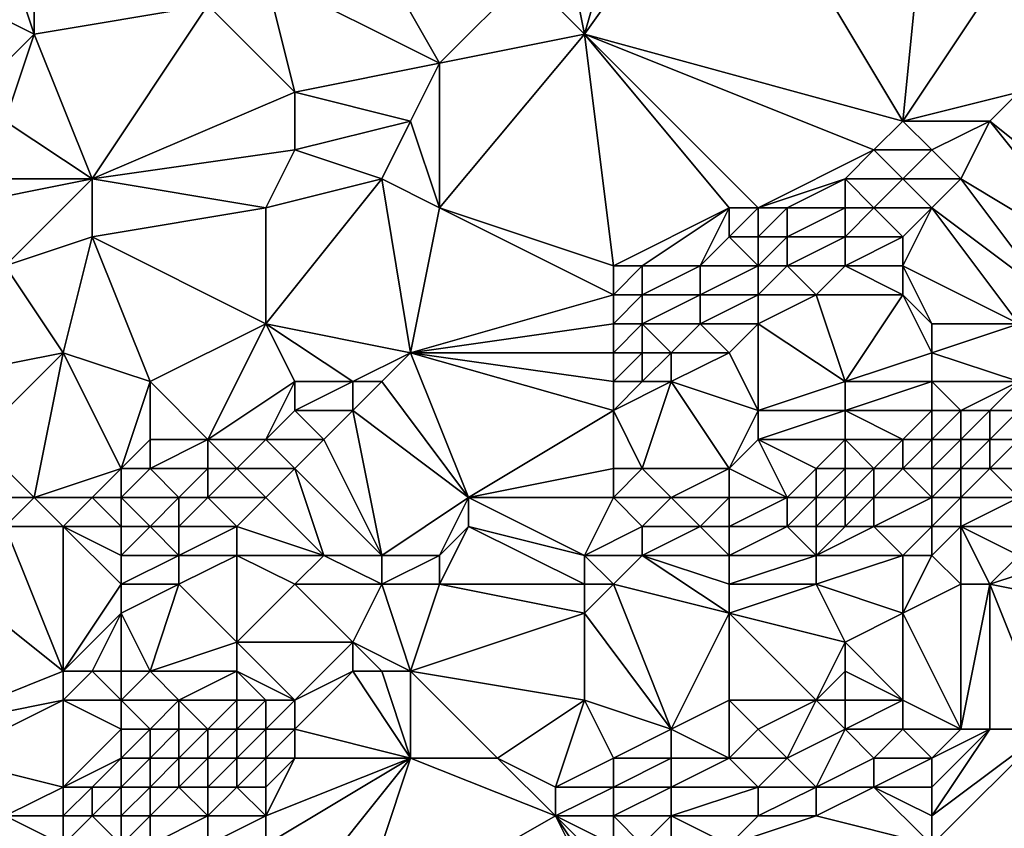
# Model space of a CAD drawing. Units: metres. Extents: x 71250 to 71875, y 343500 to 344000.
# Drawn here: x 71474 to 71508, y 343948 to 343976 of the extents above; entities that cross this region are included whole.
import ezdxf

# ---------------------------------------------------------------- set-up
doc = ezdxf.new("R2010")
doc.units = ezdxf.units.M
doc.layers.add('Terrain', color=15, linetype='Continuous')

msp = doc.modelspace()

# ---------------------------------------------------------------- linework, layer by layer
at = {"layer": 'Terrain'}
for points in [[(71496, 343982, 262.76), (71493, 343980, 262.85), (71494, 343975, 262.78), (71496, 343982, 262.76)], [(71505, 343972, 262.93), (71499, 343982, 262.91), (71494, 343975, 262.78), (71505, 343972, 262.93)], [(71499, 343982, 262.91), (71496, 343982, 262.76), (71494, 343975, 262.78), (71499, 343982, 262.91)], [(71505, 343972, 262.93), (71506, 343982, 262.76), (71499, 343982, 262.91), (71505, 343972, 262.93)], [(71505, 343972, 262.93), (71509, 343978, 262.8), (71506, 343982, 262.76), (71505, 343972, 262.93)], [(71489, 343974, 262.76), (71485, 343981, 262.96), (71483, 343977, 262.92), (71489, 343974, 262.76)], [(71489, 343974, 262.76), (71492, 343977, 262.86), (71485, 343981, 262.96), (71489, 343974, 262.76)], [(71475, 343975, 262.98), (71475, 343980, 262.83), (71474, 343978, 262.91), (71475, 343975, 262.98)], [(71475, 343975, 262.98), (71481, 343976, 262.86), (71475, 343980, 262.83), (71475, 343975, 262.98)], [(71494, 343975, 262.78), (71493, 343980, 262.85), (71492, 343977, 262.86), (71494, 343975, 262.78)], [(71475, 343975, 262.98), (71474, 343978, 262.91), (71473, 343976, 263.02), (71475, 343975, 262.98)], [(71505, 343972, 262.93), (71509, 343973, 263.02), (71509, 343978, 262.8), (71505, 343972, 262.93)], [(71484, 343973, 262.94), (71483, 343977, 262.92), (71481, 343976, 262.86), (71484, 343973, 262.94)], [(71484, 343973, 262.94), (71489, 343974, 262.76), (71483, 343977, 262.92), (71484, 343973, 262.94)], [(71489, 343974, 262.76), (71494, 343975, 262.78), (71492, 343977, 262.86), (71489, 343974, 262.76)], [(71473, 343973, 262.96), (71475, 343975, 262.98), (71473, 343976, 263.02), (71473, 343973, 262.96)], [(71477, 343970, 263.15), (71481, 343976, 262.86), (71475, 343975, 262.98), (71477, 343970, 263.15)], [(71477, 343970, 263.15), (71484, 343973, 262.94), (71481, 343976, 262.86), (71477, 343970, 263.15)], [(71474, 343972, 263.05), (71475, 343975, 262.98), (71473, 343973, 262.96), (71474, 343972, 263.05)], [(71477, 343970, 263.15), (71475, 343975, 262.98), (71474, 343972, 263.05), (71477, 343970, 263.15)], [(71489, 343969, 262.78), (71494, 343975, 262.78), (71489, 343974, 262.76), (71489, 343969, 262.78)], [(71495, 343967, 262.93), (71494, 343975, 262.78), (71489, 343969, 262.78), (71495, 343967, 262.93)], [(71495, 343967, 262.93), (71499, 343969, 262.93), (71494, 343975, 262.78), (71495, 343967, 262.93)], [(71500, 343969, 263), (71504, 343971, 262.96), (71494, 343975, 262.78), (71500, 343969, 263)], [(71500, 343969, 263), (71494, 343975, 262.78), (71499, 343969, 262.93), (71500, 343969, 263)], [(71504, 343971, 262.96), (71505, 343972, 262.93), (71494, 343975, 262.78), (71504, 343971, 262.96)], [(71488, 343972, 262.75), (71489, 343974, 262.76), (71484, 343973, 262.94), (71488, 343972, 262.75)], [(71489, 343969, 262.78), (71489, 343974, 262.76), (71488, 343972, 262.75), (71489, 343969, 262.78)], [(71477, 343970, 263.15), (71484, 343971, 262.97), (71484, 343973, 262.94), (71477, 343970, 263.15)], [(71484, 343971, 262.97), (71488, 343972, 262.75), (71484, 343973, 262.94), (71484, 343971, 262.97)], [(71508, 343972, 263.14), (71509, 343973, 263.02), (71505, 343972, 262.93), (71508, 343972, 263.14)], [(71513, 343968, 265.13), (71509, 343973, 263.02), (71508, 343972, 263.14), (71513, 343968, 265.13)], [(71477, 343970, 263.15), (71474, 343972, 263.05), (71472, 343970, 263.06), (71477, 343970, 263.15)], [(71487, 343970, 262.78), (71488, 343972, 262.75), (71484, 343971, 262.97), (71487, 343970, 262.78)], [(71489, 343969, 262.78), (71488, 343972, 262.75), (71487, 343970, 262.78), (71489, 343969, 262.78)], [(71506, 343971, 263.18), (71505, 343972, 262.93), (71504, 343971, 262.96), (71506, 343971, 263.18)], [(71506, 343971, 263.18), (71508, 343972, 263.14), (71505, 343972, 262.93), (71506, 343971, 263.18)], [(71507, 343970, 263.63), (71508, 343972, 263.14), (71506, 343971, 263.18), (71507, 343970, 263.63)], [(71512, 343967, 265.13), (71508, 343972, 263.14), (71507, 343970, 263.63), (71512, 343967, 265.13)], [(71512, 343967, 265.13), (71513, 343968, 265.13), (71508, 343972, 263.14), (71512, 343967, 265.13)], [(71483, 343969, 263.01), (71484, 343971, 262.97), (71477, 343970, 263.15), (71483, 343969, 263.01)], [(71483, 343969, 263.01), (71487, 343970, 262.78), (71484, 343971, 262.97), (71483, 343969, 263.01)], [(71500, 343969, 263), (71503, 343970, 263.1), (71504, 343971, 262.96), (71500, 343969, 263)], [(71505, 343970, 263.36), (71504, 343971, 262.96), (71503, 343970, 263.1), (71505, 343970, 263.36)], [(71505, 343970, 263.36), (71506, 343971, 263.18), (71504, 343971, 262.96), (71505, 343970, 263.36)], [(71507, 343970, 263.63), (71506, 343971, 263.18), (71505, 343970, 263.36), (71507, 343970, 263.63)], [(71474, 343967, 263.1), (71477, 343970, 263.15), (71472, 343969, 263.17), (71474, 343967, 263.1)], [(71472, 343969, 263.17), (71477, 343970, 263.15), (71472, 343970, 263.06), (71472, 343969, 263.17)], [(71474, 343967, 263.1), (71477, 343968, 263.01), (71477, 343970, 263.15), (71474, 343967, 263.1)], [(71477, 343968, 263.01), (71483, 343969, 263.01), (71477, 343970, 263.15), (71477, 343968, 263.01)], [(71488, 343964, 262.92), (71487, 343970, 262.78), (71483, 343965, 263.03), (71488, 343964, 262.92)], [(71483, 343965, 263.03), (71487, 343970, 262.78), (71483, 343969, 263.01), (71483, 343965, 263.03)], [(71488, 343964, 262.92), (71489, 343969, 262.78), (71487, 343970, 262.78), (71488, 343964, 262.92)], [(71501, 343969, 263.12), (71503, 343970, 263.1), (71500, 343969, 263), (71501, 343969, 263.12)], [(71503, 343969, 263.38), (71503, 343970, 263.1), (71501, 343969, 263.12), (71503, 343969, 263.38)], [(71504, 343969, 263.53), (71505, 343970, 263.36), (71503, 343970, 263.1), (71504, 343969, 263.53)], [(71504, 343969, 263.53), (71503, 343970, 263.1), (71503, 343969, 263.38), (71504, 343969, 263.53)], [(71506, 343969, 263.84), (71505, 343970, 263.36), (71504, 343969, 263.53), (71506, 343969, 263.84)], [(71506, 343969, 263.84), (71507, 343970, 263.63), (71505, 343970, 263.36), (71506, 343969, 263.84)], [(71510, 343966, 265.1), (71507, 343970, 263.63), (71506, 343969, 263.84), (71510, 343966, 265.1)], [(71510, 343966, 265.1), (71512, 343967, 265.13), (71507, 343970, 263.63), (71510, 343966, 265.1)], [(71483, 343965, 263.03), (71483, 343969, 263.01), (71477, 343968, 263.01), (71483, 343965, 263.03)], [(71495, 343966, 263.19), (71489, 343969, 262.78), (71488, 343964, 262.92), (71495, 343966, 263.19)], [(71495, 343966, 263.19), (71495, 343967, 262.93), (71489, 343969, 262.78), (71495, 343966, 263.19)], [(71496, 343967, 263.03), (71499, 343969, 262.93), (71495, 343967, 262.93), (71496, 343967, 263.03)], [(71498, 343967, 263.29), (71499, 343969, 262.93), (71496, 343967, 263.03), (71498, 343967, 263.29)], [(71498, 343967, 263.29), (71499, 343968, 263.12), (71499, 343969, 262.93), (71498, 343967, 263.29)], [(71500, 343968, 263.26), (71500, 343969, 263), (71499, 343968, 263.12), (71500, 343968, 263.26)], [(71499, 343968, 263.12), (71500, 343969, 263), (71499, 343969, 262.93), (71499, 343968, 263.12)], [(71501, 343968, 263.45), (71501, 343969, 263.12), (71500, 343968, 263.26), (71501, 343968, 263.45)], [(71500, 343968, 263.26), (71501, 343969, 263.12), (71500, 343969, 263), (71500, 343968, 263.26)], [(71503, 343968, 263.74), (71503, 343969, 263.38), (71501, 343968, 263.45), (71503, 343968, 263.74)], [(71501, 343968, 263.45), (71503, 343969, 263.38), (71501, 343969, 263.12), (71501, 343968, 263.45)], [(71505, 343968, 264.05), (71504, 343969, 263.53), (71503, 343968, 263.74), (71505, 343968, 264.05)], [(71503, 343968, 263.74), (71504, 343969, 263.53), (71503, 343969, 263.38), (71503, 343968, 263.74)], [(71505, 343968, 264.05), (71506, 343969, 263.84), (71504, 343969, 263.53), (71505, 343968, 264.05)], [(71509, 343965, 265.14), (71506, 343969, 263.84), (71505, 343967, 264.39), (71509, 343965, 265.14)], [(71505, 343967, 264.39), (71506, 343969, 263.84), (71505, 343968, 264.05), (71505, 343967, 264.39)], [(71509, 343965, 265.14), (71510, 343966, 265.1), (71506, 343969, 263.84), (71509, 343965, 265.14)], [(71476, 343964, 262.91), (71477, 343968, 263.01), (71474, 343967, 263.1), (71476, 343964, 262.91)], [(71479, 343963, 263.01), (71477, 343968, 263.01), (71476, 343964, 262.91), (71479, 343963, 263.01)], [(71479, 343963, 263.01), (71483, 343965, 263.03), (71477, 343968, 263.01), (71479, 343963, 263.01)], [(71500, 343967, 263.61), (71499, 343968, 263.12), (71498, 343967, 263.29), (71500, 343967, 263.61)], [(71500, 343967, 263.61), (71500, 343968, 263.26), (71499, 343968, 263.12), (71500, 343967, 263.61)], [(71501, 343967, 263.78), (71501, 343968, 263.45), (71500, 343967, 263.61), (71501, 343967, 263.78)], [(71500, 343967, 263.61), (71501, 343968, 263.45), (71500, 343968, 263.26), (71500, 343967, 263.61)], [(71503, 343967, 264.11), (71503, 343968, 263.74), (71501, 343967, 263.78), (71503, 343967, 264.11)], [(71501, 343967, 263.78), (71503, 343968, 263.74), (71501, 343968, 263.45), (71501, 343967, 263.78)], [(71505, 343967, 264.39), (71505, 343968, 264.05), (71503, 343967, 264.11), (71505, 343967, 264.39)], [(71503, 343967, 264.11), (71505, 343968, 264.05), (71503, 343968, 263.74), (71503, 343967, 264.11)], [(71471, 343963, 262.97), (71476, 343964, 262.91), (71474, 343967, 263.1), (71471, 343963, 262.97)], [(71496, 343966, 263.36), (71496, 343967, 263.03), (71495, 343966, 263.19), (71496, 343966, 263.36)], [(71495, 343966, 263.19), (71496, 343967, 263.03), (71495, 343967, 262.93), (71495, 343966, 263.19)], [(71498, 343966, 263.69), (71498, 343967, 263.29), (71496, 343966, 263.36), (71498, 343966, 263.69)], [(71496, 343966, 263.36), (71498, 343967, 263.29), (71496, 343967, 263.03), (71496, 343966, 263.36)], [(71500, 343966, 263.98), (71500, 343967, 263.61), (71498, 343966, 263.69), (71500, 343966, 263.98)], [(71498, 343966, 263.69), (71500, 343967, 263.61), (71498, 343967, 263.29), (71498, 343966, 263.69)], [(71502, 343966, 264.32), (71501, 343967, 263.78), (71500, 343966, 263.98), (71502, 343966, 264.32)], [(71500, 343966, 263.98), (71501, 343967, 263.78), (71500, 343967, 263.61), (71500, 343966, 263.98)], [(71502, 343966, 264.32), (71503, 343967, 264.11), (71501, 343967, 263.78), (71502, 343966, 264.32)], [(71505, 343966, 264.75), (71503, 343967, 264.11), (71502, 343966, 264.32), (71505, 343966, 264.75)], [(71505, 343966, 264.75), (71505, 343967, 264.39), (71503, 343967, 264.11), (71505, 343966, 264.75)], [(71509, 343965, 265.14), (71505, 343967, 264.39), (71506, 343965, 265.08), (71509, 343965, 265.14)], [(71506, 343965, 265.08), (71505, 343967, 264.39), (71505, 343966, 264.75), (71506, 343965, 265.08)], [(71495, 343965, 263.57), (71495, 343966, 263.19), (71488, 343964, 262.92), (71495, 343965, 263.57)], [(71496, 343965, 263.73), (71496, 343966, 263.36), (71495, 343965, 263.57), (71496, 343965, 263.73)], [(71495, 343965, 263.57), (71496, 343966, 263.36), (71495, 343966, 263.19), (71495, 343965, 263.57)], [(71498, 343965, 264.04), (71498, 343966, 263.69), (71496, 343965, 263.73), (71498, 343965, 264.04)], [(71496, 343965, 263.73), (71498, 343966, 263.69), (71496, 343966, 263.36), (71496, 343965, 263.73)], [(71500, 343965, 264.36), (71500, 343966, 263.98), (71498, 343965, 264.04), (71500, 343965, 264.36)], [(71498, 343965, 264.04), (71500, 343966, 263.98), (71498, 343966, 263.69), (71498, 343965, 264.04)], [(71503, 343963, 265.09), (71502, 343966, 264.32), (71500, 343965, 264.36), (71503, 343963, 265.09)], [(71500, 343965, 264.36), (71502, 343966, 264.32), (71500, 343966, 263.98), (71500, 343965, 264.36)], [(71503, 343963, 265.09), (71505, 343966, 264.75), (71502, 343966, 264.32), (71503, 343963, 265.09)], [(71503, 343963, 265.09), (71506, 343964, 265.08), (71505, 343966, 264.75), (71503, 343963, 265.09)], [(71506, 343964, 265.08), (71506, 343965, 265.08), (71505, 343966, 264.75), (71506, 343964, 265.08)], [(71481, 343961, 262.97), (71483, 343965, 263.03), (71479, 343963, 263.01), (71481, 343961, 262.97)], [(71481, 343961, 262.97), (71484, 343963, 262.86), (71483, 343965, 263.03), (71481, 343961, 262.97)], [(71486, 343963, 262.95), (71483, 343965, 263.03), (71484, 343963, 262.86), (71486, 343963, 262.95)], [(71486, 343963, 262.95), (71488, 343964, 262.92), (71483, 343965, 263.03), (71486, 343963, 262.95)], [(71495, 343964, 263.94), (71495, 343965, 263.57), (71488, 343964, 262.92), (71495, 343964, 263.94)], [(71496, 343964, 264.08), (71496, 343965, 263.73), (71495, 343964, 263.94), (71496, 343964, 264.08)], [(71495, 343964, 263.94), (71496, 343965, 263.73), (71495, 343965, 263.57), (71495, 343964, 263.94)], [(71497, 343964, 264.21), (71498, 343965, 264.04), (71496, 343965, 263.73), (71497, 343964, 264.21)], [(71497, 343964, 264.21), (71496, 343965, 263.73), (71496, 343964, 264.08), (71497, 343964, 264.21)], [(71499, 343964, 264.52), (71498, 343965, 264.04), (71497, 343964, 264.21), (71499, 343964, 264.52)], [(71499, 343964, 264.52), (71500, 343965, 264.36), (71498, 343965, 264.04), (71499, 343964, 264.52)], [(71500, 343962, 265.13), (71500, 343965, 264.36), (71499, 343964, 264.52), (71500, 343962, 265.13)], [(71500, 343962, 265.13), (71503, 343963, 265.09), (71500, 343965, 264.36), (71500, 343962, 265.13)], [(71509, 343963, 265.06), (71509, 343965, 265.14), (71506, 343964, 265.08), (71509, 343963, 265.06)], [(71506, 343964, 265.08), (71509, 343965, 265.14), (71506, 343965, 265.08), (71506, 343964, 265.08)], [(71471, 343963, 262.97), (71473, 343961, 263.06), (71476, 343964, 262.91), (71471, 343963, 262.97)], [(71475, 343959, 262.87), (71476, 343964, 262.91), (71473, 343961, 263.06), (71475, 343959, 262.87)], [(71475, 343959, 262.87), (71478, 343960, 262.83), (71476, 343964, 262.91), (71475, 343959, 262.87)], [(71478, 343960, 262.83), (71479, 343963, 263.01), (71476, 343964, 262.91), (71478, 343960, 262.83)], [(71487, 343963, 263.06), (71488, 343964, 262.92), (71486, 343963, 262.95), (71487, 343963, 263.06)], [(71490, 343959, 264.89), (71488, 343964, 262.92), (71487, 343963, 263.06), (71490, 343959, 264.89)], [(71495, 343962, 264.67), (71495, 343963, 264.31), (71488, 343964, 262.92), (71495, 343962, 264.67)], [(71495, 343962, 264.67), (71488, 343964, 262.92), (71490, 343959, 264.89), (71495, 343962, 264.67)], [(71495, 343963, 264.31), (71495, 343964, 263.94), (71488, 343964, 262.92), (71495, 343963, 264.31)], [(71496, 343963, 264.45), (71496, 343964, 264.08), (71495, 343963, 264.31), (71496, 343963, 264.45)], [(71495, 343963, 264.31), (71496, 343964, 264.08), (71495, 343964, 263.94), (71495, 343963, 264.31)], [(71497, 343963, 264.59), (71497, 343964, 264.21), (71496, 343963, 264.45), (71497, 343963, 264.59)], [(71496, 343963, 264.45), (71497, 343964, 264.21), (71496, 343964, 264.08), (71496, 343963, 264.45)], [(71500, 343962, 265.13), (71499, 343964, 264.52), (71497, 343963, 264.59), (71500, 343962, 265.13)], [(71497, 343963, 264.59), (71499, 343964, 264.52), (71497, 343964, 264.21), (71497, 343963, 264.59)], [(71506, 343963, 265.1), (71506, 343964, 265.08), (71503, 343963, 265.09), (71506, 343963, 265.1)], [(71509, 343963, 265.06), (71506, 343964, 265.08), (71506, 343963, 265.1), (71509, 343963, 265.06)], [(71478, 343960, 262.83), (71479, 343961, 262.81), (71479, 343963, 263.01), (71478, 343960, 262.83)], [(71481, 343961, 262.97), (71479, 343963, 263.01), (71479, 343961, 262.81), (71481, 343961, 262.97)], [(71483, 343961, 263.22), (71484, 343963, 262.86), (71481, 343961, 262.97), (71483, 343961, 263.22)], [(71483, 343961, 263.22), (71484, 343962, 263.01), (71484, 343963, 262.86), (71483, 343961, 263.22)], [(71486, 343962, 263.26), (71486, 343963, 262.95), (71484, 343962, 263.01), (71486, 343962, 263.26)], [(71484, 343962, 263.01), (71486, 343963, 262.95), (71484, 343963, 262.86), (71484, 343962, 263.01)], [(71490, 343959, 264.89), (71487, 343963, 263.06), (71486, 343962, 263.26), (71490, 343959, 264.89)], [(71486, 343962, 263.26), (71487, 343963, 263.06), (71486, 343963, 262.95), (71486, 343962, 263.26)], [(71496, 343960, 265.13), (71497, 343963, 264.59), (71495, 343962, 264.67), (71496, 343960, 265.13)], [(71495, 343962, 264.67), (71497, 343963, 264.59), (71496, 343963, 264.45), (71495, 343962, 264.67)], [(71495, 343962, 264.67), (71496, 343963, 264.45), (71495, 343963, 264.31), (71495, 343962, 264.67)], [(71499, 343960, 265.14), (71497, 343963, 264.59), (71496, 343960, 265.13), (71499, 343960, 265.14)], [(71499, 343960, 265.14), (71500, 343962, 265.13), (71497, 343963, 264.59), (71499, 343960, 265.14)], [(71503, 343962, 265.09), (71503, 343963, 265.09), (71500, 343962, 265.13), (71503, 343962, 265.09)], [(71506, 343962, 265.12), (71506, 343963, 265.1), (71503, 343962, 265.09), (71506, 343962, 265.12)], [(71503, 343962, 265.09), (71506, 343963, 265.1), (71503, 343963, 265.09), (71503, 343962, 265.09)], [(71507, 343962, 265.02), (71509, 343963, 265.06), (71506, 343963, 265.1), (71507, 343962, 265.02)], [(71507, 343962, 265.02), (71506, 343963, 265.1), (71506, 343962, 265.12), (71507, 343962, 265.02)], [(71508, 343962, 264.88), (71509, 343963, 265.06), (71507, 343962, 265.02), (71508, 343962, 264.88)], [(71509, 343962, 264.71), (71509, 343963, 265.06), (71508, 343962, 264.88), (71509, 343962, 264.71)], [(71485, 343961, 263.48), (71484, 343962, 263.01), (71483, 343961, 263.22), (71485, 343961, 263.48)], [(71485, 343961, 263.48), (71486, 343962, 263.26), (71484, 343962, 263.01), (71485, 343961, 263.48)], [(71487, 343957, 265.09), (71486, 343962, 263.26), (71485, 343961, 263.48), (71487, 343957, 265.09)], [(71487, 343957, 265.09), (71490, 343959, 264.89), (71486, 343962, 263.26), (71487, 343957, 265.09)], [(71495, 343960, 265.12), (71495, 343962, 264.67), (71490, 343959, 264.89), (71495, 343960, 265.12)], [(71496, 343960, 265.13), (71495, 343962, 264.67), (71495, 343960, 265.12), (71496, 343960, 265.13)], [(71499, 343960, 265.14), (71500, 343961, 265.13), (71500, 343962, 265.13), (71499, 343960, 265.14)], [(71503, 343961, 265.09), (71503, 343962, 265.09), (71500, 343961, 265.13), (71503, 343961, 265.09)], [(71500, 343961, 265.13), (71503, 343962, 265.09), (71500, 343962, 265.13), (71500, 343961, 265.13)], [(71505, 343961, 265.01), (71506, 343962, 265.12), (71503, 343962, 265.09), (71505, 343961, 265.01)], [(71505, 343961, 265.01), (71503, 343962, 265.09), (71503, 343961, 265.09), (71505, 343961, 265.01)], [(71506, 343961, 264.89), (71506, 343962, 265.12), (71505, 343961, 265.01), (71506, 343961, 264.89)], [(71507, 343961, 264.68), (71507, 343962, 265.02), (71506, 343961, 264.89), (71507, 343961, 264.68)], [(71506, 343961, 264.89), (71507, 343962, 265.02), (71506, 343962, 265.12), (71506, 343961, 264.89)], [(71508, 343961, 264.49), (71508, 343962, 264.88), (71507, 343961, 264.68), (71508, 343961, 264.49)], [(71507, 343961, 264.68), (71508, 343962, 264.88), (71507, 343962, 265.02), (71507, 343961, 264.68)], [(71509, 343961, 264.32), (71509, 343962, 264.71), (71508, 343961, 264.49), (71509, 343961, 264.32)], [(71508, 343961, 264.49), (71509, 343962, 264.71), (71508, 343962, 264.88), (71508, 343961, 264.49)], [(71475, 343959, 262.87), (71473, 343961, 263.06), (71473, 343959, 262.85), (71475, 343959, 262.87)], [(71479, 343960, 262.97), (71479, 343961, 262.81), (71478, 343960, 262.83), (71479, 343960, 262.97)], [(71481, 343960, 263.2), (71481, 343961, 262.97), (71479, 343960, 262.97), (71481, 343960, 263.2)], [(71479, 343960, 262.97), (71481, 343961, 262.97), (71479, 343961, 262.81), (71479, 343960, 262.97)], [(71482, 343960, 263.37), (71483, 343961, 263.22), (71481, 343961, 262.97), (71482, 343960, 263.37)], [(71482, 343960, 263.37), (71481, 343961, 262.97), (71481, 343960, 263.2), (71482, 343960, 263.37)], [(71484, 343960, 263.68), (71483, 343961, 263.22), (71482, 343960, 263.37), (71484, 343960, 263.68)], [(71484, 343960, 263.68), (71485, 343961, 263.48), (71483, 343961, 263.22), (71484, 343960, 263.68)], [(71487, 343957, 265.09), (71485, 343961, 263.48), (71484, 343960, 263.68), (71487, 343957, 265.09)], [(71501, 343959, 264.96), (71500, 343961, 265.13), (71499, 343960, 265.14), (71501, 343959, 264.96)], [(71501, 343959, 264.96), (71502, 343960, 265.07), (71500, 343961, 265.13), (71501, 343959, 264.96)], [(71502, 343960, 265.07), (71503, 343961, 265.09), (71500, 343961, 265.13), (71502, 343960, 265.07)], [(71503, 343960, 264.94), (71503, 343961, 265.09), (71502, 343960, 265.07), (71503, 343960, 264.94)], [(71504, 343960, 264.8), (71505, 343961, 265.01), (71503, 343961, 265.09), (71504, 343960, 264.8)], [(71504, 343960, 264.8), (71503, 343961, 265.09), (71503, 343960, 264.94), (71504, 343960, 264.8)], [(71505, 343960, 264.66), (71505, 343961, 265.01), (71504, 343960, 264.8), (71505, 343960, 264.66)], [(71506, 343960, 264.49), (71506, 343961, 264.89), (71505, 343960, 264.66), (71506, 343960, 264.49)], [(71505, 343960, 264.66), (71506, 343961, 264.89), (71505, 343961, 265.01), (71505, 343960, 264.66)], [(71507, 343960, 264.29), (71507, 343961, 264.68), (71506, 343960, 264.49), (71507, 343960, 264.29)], [(71506, 343960, 264.49), (71507, 343961, 264.68), (71506, 343961, 264.89), (71506, 343960, 264.49)], [(71508, 343960, 264.12), (71508, 343961, 264.49), (71507, 343960, 264.29), (71508, 343960, 264.12)], [(71507, 343960, 264.29), (71508, 343961, 264.49), (71507, 343961, 264.68), (71507, 343960, 264.29)], [(71509, 343960, 263.96), (71509, 343961, 264.32), (71508, 343960, 264.12), (71509, 343960, 263.96)], [(71508, 343960, 264.12), (71509, 343961, 264.32), (71508, 343961, 264.49), (71508, 343960, 264.12)], [(71477, 343959, 263.02), (71478, 343960, 262.83), (71475, 343959, 262.87), (71477, 343959, 263.02)], [(71478, 343959, 263.13), (71478, 343960, 262.83), (71477, 343959, 263.02), (71478, 343959, 263.13)], [(71480, 343959, 263.44), (71479, 343960, 262.97), (71478, 343959, 263.13), (71480, 343959, 263.44)], [(71478, 343959, 263.13), (71479, 343960, 262.97), (71478, 343960, 262.83), (71478, 343959, 263.13)], [(71480, 343959, 263.44), (71481, 343960, 263.2), (71479, 343960, 262.97), (71480, 343959, 263.44)], [(71481, 343959, 263.59), (71481, 343960, 263.2), (71480, 343959, 263.44), (71481, 343959, 263.59)], [(71483, 343959, 263.9), (71482, 343960, 263.37), (71481, 343959, 263.59), (71483, 343959, 263.9)], [(71481, 343959, 263.59), (71482, 343960, 263.37), (71481, 343960, 263.2), (71481, 343959, 263.59)], [(71483, 343959, 263.9), (71484, 343960, 263.68), (71482, 343960, 263.37), (71483, 343959, 263.9)], [(71485, 343957, 264.86), (71484, 343960, 263.68), (71483, 343959, 263.9), (71485, 343957, 264.86)], [(71487, 343957, 265.09), (71484, 343960, 263.68), (71485, 343957, 264.86), (71487, 343957, 265.09)], [(71495, 343959, 265.13), (71495, 343960, 265.12), (71490, 343959, 264.89), (71495, 343959, 265.13)], [(71497, 343959, 265.15), (71496, 343960, 265.13), (71495, 343959, 265.13), (71497, 343959, 265.15)], [(71495, 343959, 265.13), (71496, 343960, 265.13), (71495, 343960, 265.12), (71495, 343959, 265.13)], [(71497, 343959, 265.15), (71499, 343960, 265.14), (71496, 343960, 265.13), (71497, 343959, 265.15)], [(71499, 343959, 265.12), (71499, 343960, 265.14), (71497, 343959, 265.15), (71499, 343959, 265.12)], [(71501, 343959, 264.96), (71499, 343960, 265.14), (71499, 343959, 265.12), (71501, 343959, 264.96)], [(71502, 343959, 264.8), (71502, 343960, 265.07), (71501, 343959, 264.96), (71502, 343959, 264.8)], [(71503, 343959, 264.56), (71503, 343960, 264.94), (71502, 343959, 264.8), (71503, 343959, 264.56)], [(71502, 343959, 264.8), (71503, 343960, 264.94), (71502, 343960, 265.07), (71502, 343959, 264.8)], [(71504, 343959, 264.37), (71504, 343960, 264.8), (71503, 343959, 264.56), (71504, 343959, 264.37)], [(71503, 343959, 264.56), (71504, 343960, 264.8), (71503, 343960, 264.94), (71503, 343959, 264.56)], [(71506, 343959, 264.1), (71505, 343960, 264.66), (71504, 343959, 264.37), (71506, 343959, 264.1)], [(71504, 343959, 264.37), (71505, 343960, 264.66), (71504, 343960, 264.8), (71504, 343959, 264.37)], [(71506, 343959, 264.1), (71506, 343960, 264.49), (71505, 343960, 264.66), (71506, 343959, 264.1)], [(71507, 343959, 263.91), (71507, 343960, 264.29), (71506, 343959, 264.1), (71507, 343959, 263.91)], [(71506, 343959, 264.1), (71507, 343960, 264.29), (71506, 343960, 264.49), (71506, 343959, 264.1)], [(71509, 343959, 263.61), (71508, 343960, 264.12), (71507, 343959, 263.91), (71509, 343959, 263.61)], [(71507, 343959, 263.91), (71508, 343960, 264.12), (71507, 343960, 264.29), (71507, 343959, 263.91)], [(71509, 343959, 263.61), (71509, 343960, 263.96), (71508, 343960, 264.12), (71509, 343959, 263.61)], [(71474, 343958, 263.01), (71475, 343959, 262.87), (71473, 343959, 262.85), (71474, 343958, 263.01)], [(71476, 343958, 263.24), (71475, 343959, 262.87), (71474, 343958, 263.01), (71476, 343958, 263.24)], [(71476, 343958, 263.24), (71477, 343959, 263.02), (71475, 343959, 262.87), (71476, 343958, 263.24)], [(71478, 343958, 263.5), (71477, 343959, 263.02), (71476, 343958, 263.24), (71478, 343958, 263.5)], [(71478, 343958, 263.5), (71478, 343959, 263.13), (71477, 343959, 263.02), (71478, 343958, 263.5)], [(71479, 343958, 263.66), (71480, 343959, 263.44), (71478, 343959, 263.13), (71479, 343958, 263.66)], [(71479, 343958, 263.66), (71478, 343959, 263.13), (71478, 343958, 263.5), (71479, 343958, 263.66)], [(71480, 343958, 263.82), (71480, 343959, 263.44), (71479, 343958, 263.66), (71480, 343958, 263.82)], [(71482, 343958, 264.14), (71481, 343959, 263.59), (71480, 343958, 263.82), (71482, 343958, 264.14)], [(71480, 343958, 263.82), (71481, 343959, 263.59), (71480, 343959, 263.44), (71480, 343958, 263.82)], [(71482, 343958, 264.14), (71483, 343959, 263.9), (71481, 343959, 263.59), (71482, 343958, 264.14)], [(71485, 343957, 264.86), (71483, 343959, 263.9), (71482, 343958, 264.14), (71485, 343957, 264.86)], [(71489, 343957, 265.13), (71490, 343959, 264.89), (71487, 343957, 265.09), (71489, 343957, 265.13)], [(71489, 343957, 265.13), (71490, 343958, 265.1), (71490, 343959, 264.89), (71489, 343957, 265.13)], [(71494, 343957, 265.13), (71490, 343959, 264.89), (71490, 343958, 265.1), (71494, 343957, 265.13)], [(71495, 343959, 265.13), (71490, 343959, 264.89), (71494, 343957, 265.13), (71495, 343959, 265.13)], [(71496, 343958, 265.15), (71495, 343959, 265.13), (71494, 343957, 265.13), (71496, 343958, 265.15)], [(71496, 343958, 265.15), (71497, 343959, 265.15), (71495, 343959, 265.13), (71496, 343958, 265.15)], [(71498, 343958, 265.02), (71497, 343959, 265.15), (71496, 343958, 265.15), (71498, 343958, 265.02)], [(71498, 343958, 265.02), (71499, 343959, 265.12), (71497, 343959, 265.15), (71498, 343958, 265.02)], [(71499, 343958, 264.89), (71499, 343959, 265.12), (71498, 343958, 265.02), (71499, 343958, 264.89)], [(71501, 343958, 264.57), (71501, 343959, 264.96), (71499, 343958, 264.89), (71501, 343958, 264.57)], [(71499, 343958, 264.89), (71501, 343959, 264.96), (71499, 343959, 265.12), (71499, 343958, 264.89)], [(71502, 343958, 264.38), (71502, 343959, 264.8), (71501, 343958, 264.57), (71502, 343958, 264.38)], [(71501, 343958, 264.57), (71502, 343959, 264.8), (71501, 343959, 264.96), (71501, 343958, 264.57)], [(71503, 343958, 264.14), (71503, 343959, 264.56), (71502, 343958, 264.38), (71503, 343958, 264.14)], [(71502, 343958, 264.38), (71503, 343959, 264.56), (71502, 343959, 264.8), (71502, 343958, 264.38)], [(71504, 343958, 263.95), (71504, 343959, 264.37), (71503, 343958, 264.14), (71504, 343958, 263.95)], [(71503, 343958, 264.14), (71504, 343959, 264.37), (71503, 343959, 264.56), (71503, 343958, 264.14)], [(71506, 343958, 263.69), (71506, 343959, 264.1), (71504, 343958, 263.95), (71506, 343958, 263.69)], [(71504, 343958, 263.95), (71506, 343959, 264.1), (71504, 343959, 264.37), (71504, 343958, 263.95)], [(71507, 343958, 263.51), (71507, 343959, 263.91), (71506, 343958, 263.69), (71507, 343958, 263.51)], [(71506, 343958, 263.69), (71507, 343959, 263.91), (71506, 343959, 264.1), (71506, 343958, 263.69)], [(71509, 343958, 263.26), (71509, 343959, 263.61), (71507, 343958, 263.51), (71509, 343958, 263.26)], [(71507, 343958, 263.51), (71509, 343959, 263.61), (71507, 343959, 263.91), (71507, 343958, 263.51)], [(71471, 343957, 262.95), (71476, 343953, 264.99), (71474, 343958, 263.01), (71471, 343957, 262.95)], [(71476, 343953, 264.99), (71476, 343958, 263.24), (71474, 343958, 263.01), (71476, 343953, 264.99)], [(71476, 343953, 264.99), (71478, 343956, 264.22), (71476, 343958, 263.24), (71476, 343953, 264.99)], [(71478, 343956, 264.22), (71478, 343957, 263.9), (71476, 343958, 263.24), (71478, 343956, 264.22)], [(71478, 343957, 263.9), (71478, 343958, 263.5), (71476, 343958, 263.24), (71478, 343957, 263.9)], [(71480, 343957, 264.16), (71479, 343958, 263.66), (71478, 343957, 263.9), (71480, 343957, 264.16)], [(71478, 343957, 263.9), (71479, 343958, 263.66), (71478, 343958, 263.5), (71478, 343957, 263.9)], [(71480, 343957, 264.16), (71480, 343958, 263.82), (71479, 343958, 263.66), (71480, 343957, 264.16)], [(71482, 343957, 264.47), (71482, 343958, 264.14), (71480, 343957, 264.16), (71482, 343957, 264.47)], [(71480, 343957, 264.16), (71482, 343958, 264.14), (71480, 343958, 263.82), (71480, 343957, 264.16)], [(71485, 343957, 264.86), (71482, 343958, 264.14), (71482, 343957, 264.47), (71485, 343957, 264.86)], [(71494, 343956, 264.96), (71490, 343958, 265.1), (71489, 343956, 265.13), (71494, 343956, 264.96)], [(71489, 343956, 265.13), (71490, 343958, 265.1), (71489, 343957, 265.13), (71489, 343956, 265.13)], [(71494, 343956, 264.96), (71494, 343957, 265.13), (71490, 343958, 265.1), (71494, 343956, 264.96)], [(71496, 343957, 265.01), (71496, 343958, 265.15), (71494, 343957, 265.13), (71496, 343957, 265.01)], [(71499, 343957, 264.51), (71498, 343958, 265.02), (71496, 343957, 265.01), (71499, 343957, 264.51)], [(71496, 343957, 265.01), (71498, 343958, 265.02), (71496, 343958, 265.15), (71496, 343957, 265.01)], [(71499, 343957, 264.51), (71499, 343958, 264.89), (71498, 343958, 265.02), (71499, 343957, 264.51)], [(71502, 343957, 263.95), (71501, 343958, 264.57), (71499, 343957, 264.51), (71502, 343957, 263.95)], [(71499, 343957, 264.51), (71501, 343958, 264.57), (71499, 343958, 264.89), (71499, 343957, 264.51)], [(71502, 343957, 263.95), (71502, 343958, 264.38), (71501, 343958, 264.57), (71502, 343957, 263.95)], [(71505, 343957, 263.46), (71504, 343958, 263.95), (71502, 343957, 263.95), (71505, 343957, 263.46)], [(71502, 343957, 263.95), (71504, 343958, 263.95), (71503, 343958, 264.14), (71502, 343957, 263.95)], [(71502, 343957, 263.95), (71503, 343958, 264.14), (71502, 343958, 264.38), (71502, 343957, 263.95)], [(71505, 343957, 263.46), (71506, 343958, 263.69), (71504, 343958, 263.95), (71505, 343957, 263.46)], [(71506, 343957, 263.3), (71506, 343958, 263.69), (71505, 343957, 263.46), (71506, 343957, 263.3)], [(71507, 343956, 262.89), (71507, 343958, 263.51), (71506, 343957, 263.3), (71507, 343956, 262.89)], [(71506, 343957, 263.3), (71507, 343958, 263.51), (71506, 343958, 263.69), (71506, 343957, 263.3)], [(71508, 343956, 262.76), (71509, 343957, 262.94), (71507, 343958, 263.51), (71508, 343956, 262.76)], [(71508, 343956, 262.76), (71507, 343958, 263.51), (71507, 343956, 262.89), (71508, 343956, 262.76)], [(71509, 343957, 262.94), (71509, 343958, 263.26), (71507, 343958, 263.51), (71509, 343957, 262.94)], [(71471, 343951, 264.95), (71476, 343953, 264.99), (71471, 343957, 262.95), (71471, 343951, 264.95)], [(71480, 343956, 264.48), (71480, 343957, 264.16), (71478, 343956, 264.22), (71480, 343956, 264.48)], [(71478, 343956, 264.22), (71480, 343957, 264.16), (71478, 343957, 263.9), (71478, 343956, 264.22)], [(71482, 343954, 265.17), (71482, 343957, 264.47), (71480, 343956, 264.48), (71482, 343954, 265.17)], [(71480, 343956, 264.48), (71482, 343957, 264.47), (71480, 343957, 264.16), (71480, 343956, 264.48)], [(71482, 343954, 265.17), (71484, 343956, 265.03), (71482, 343957, 264.47), (71482, 343954, 265.17)], [(71484, 343956, 265.03), (71485, 343957, 264.86), (71482, 343957, 264.47), (71484, 343956, 265.03)], [(71487, 343956, 265.13), (71485, 343957, 264.86), (71484, 343956, 265.03), (71487, 343956, 265.13)], [(71487, 343956, 265.13), (71487, 343957, 265.09), (71485, 343957, 264.86), (71487, 343956, 265.13)], [(71489, 343956, 265.13), (71489, 343957, 265.13), (71487, 343956, 265.13), (71489, 343956, 265.13)], [(71487, 343956, 265.13), (71489, 343957, 265.13), (71487, 343957, 265.09), (71487, 343956, 265.13)], [(71495, 343956, 264.82), (71496, 343957, 265.01), (71494, 343957, 265.13), (71495, 343956, 264.82)], [(71495, 343956, 264.82), (71494, 343957, 265.13), (71494, 343956, 264.96), (71495, 343956, 264.82)], [(71499, 343955, 263.84), (71496, 343957, 265.01), (71495, 343956, 264.82), (71499, 343955, 263.84)], [(71499, 343955, 263.84), (71499, 343956, 264.17), (71496, 343957, 265.01), (71499, 343955, 263.84)], [(71499, 343956, 264.17), (71499, 343957, 264.51), (71496, 343957, 265.01), (71499, 343956, 264.17)], [(71502, 343956, 263.57), (71502, 343957, 263.95), (71499, 343956, 264.17), (71502, 343956, 263.57)], [(71499, 343956, 264.17), (71502, 343957, 263.95), (71499, 343957, 264.51), (71499, 343956, 264.17)], [(71505, 343955, 262.83), (71505, 343957, 263.46), (71502, 343956, 263.57), (71505, 343955, 262.83)], [(71502, 343956, 263.57), (71505, 343957, 263.46), (71502, 343957, 263.95), (71502, 343956, 263.57)], [(71505, 343955, 262.83), (71507, 343956, 262.89), (71506, 343957, 263.3), (71505, 343955, 262.83)], [(71505, 343955, 262.83), (71506, 343957, 263.3), (71505, 343957, 263.46), (71505, 343955, 262.83)], [(71513, 343955, 262.09), (71511, 343957, 262.68), (71508, 343956, 262.76), (71513, 343955, 262.09)], [(71508, 343956, 262.76), (71511, 343957, 262.68), (71509, 343957, 262.94), (71508, 343956, 262.76)], [(71476, 343953, 264.99), (71478, 343955, 264.58), (71478, 343956, 264.22), (71476, 343953, 264.99)], [(71479, 343953, 265.12), (71480, 343956, 264.48), (71478, 343955, 264.58), (71479, 343953, 265.12)], [(71478, 343955, 264.58), (71480, 343956, 264.48), (71478, 343956, 264.22), (71478, 343955, 264.58)], [(71479, 343953, 265.12), (71482, 343954, 265.17), (71480, 343956, 264.48), (71479, 343953, 265.12)], [(71486, 343954, 265.13), (71484, 343956, 265.03), (71482, 343954, 265.17), (71486, 343954, 265.13)], [(71486, 343954, 265.13), (71487, 343956, 265.13), (71484, 343956, 265.03), (71486, 343954, 265.13)], [(71488, 343953, 264.82), (71487, 343956, 265.13), (71486, 343954, 265.13), (71488, 343953, 264.82)], [(71488, 343953, 264.82), (71489, 343956, 265.13), (71487, 343956, 265.13), (71488, 343953, 264.82)], [(71488, 343953, 264.82), (71494, 343955, 264.57), (71489, 343956, 265.13), (71488, 343953, 264.82)], [(71494, 343955, 264.57), (71494, 343956, 264.96), (71489, 343956, 265.13), (71494, 343955, 264.57)], [(71497, 343951, 262.78), (71495, 343956, 264.82), (71494, 343955, 264.57), (71497, 343951, 262.78)], [(71495, 343956, 264.82), (71494, 343956, 264.96), (71494, 343955, 264.57), (71495, 343956, 264.82)], [(71497, 343951, 262.78), (71499, 343955, 263.84), (71495, 343956, 264.82), (71497, 343951, 262.78)], [(71503, 343954, 262.79), (71502, 343956, 263.57), (71499, 343955, 263.84), (71503, 343954, 262.79)], [(71499, 343955, 263.84), (71502, 343956, 263.57), (71499, 343956, 264.17), (71499, 343955, 263.84)], [(71503, 343954, 262.79), (71505, 343955, 262.83), (71502, 343956, 263.57), (71503, 343954, 262.79)], [(71507, 343951, 262.16), (71507, 343956, 262.89), (71505, 343955, 262.83), (71507, 343951, 262.16)], [(71508, 343951, 262.18), (71508, 343956, 262.76), (71507, 343951, 262.16), (71508, 343951, 262.18)], [(71507, 343951, 262.16), (71508, 343956, 262.76), (71507, 343956, 262.89), (71507, 343951, 262.16)], [(71510, 343951, 262.22), (71513, 343955, 262.09), (71508, 343956, 262.76), (71510, 343951, 262.22)], [(71510, 343951, 262.22), (71508, 343956, 262.76), (71508, 343951, 262.18), (71510, 343951, 262.22)], [(71477, 343953, 265.09), (71478, 343955, 264.58), (71476, 343953, 264.99), (71477, 343953, 265.09)], [(71478, 343953, 265.12), (71478, 343955, 264.58), (71477, 343953, 265.09), (71478, 343953, 265.12)], [(71479, 343953, 265.12), (71478, 343955, 264.58), (71478, 343953, 265.12), (71479, 343953, 265.12)], [(71494, 343952, 263.47), (71494, 343955, 264.57), (71488, 343953, 264.82), (71494, 343952, 263.47)], [(71497, 343951, 262.78), (71494, 343955, 264.57), (71494, 343952, 263.47), (71497, 343951, 262.78)], [(71497, 343951, 262.78), (71499, 343952, 262.83), (71499, 343955, 263.84), (71497, 343951, 262.78)], [(71502, 343952, 262.48), (71503, 343954, 262.79), (71499, 343955, 263.84), (71502, 343952, 262.48)], [(71502, 343952, 262.48), (71499, 343955, 263.84), (71499, 343952, 262.83), (71502, 343952, 262.48)], [(71505, 343952, 262.39), (71505, 343955, 262.83), (71503, 343954, 262.79), (71505, 343952, 262.39)], [(71507, 343951, 262.16), (71505, 343955, 262.83), (71505, 343952, 262.39), (71507, 343951, 262.16)], [(71482, 343953, 265.17), (71482, 343954, 265.17), (71479, 343953, 265.12), (71482, 343953, 265.17)], [(71484, 343952, 264.99), (71486, 343954, 265.13), (71482, 343954, 265.17), (71484, 343952, 264.99)], [(71484, 343952, 264.99), (71482, 343954, 265.17), (71482, 343953, 265.17), (71484, 343952, 264.99)], [(71484, 343952, 264.99), (71486, 343953, 265.1), (71486, 343954, 265.13), (71484, 343952, 264.99)], [(71488, 343953, 264.82), (71486, 343954, 265.13), (71487, 343953, 264.97), (71488, 343953, 264.82)], [(71487, 343953, 264.97), (71486, 343954, 265.13), (71486, 343953, 265.1), (71487, 343953, 264.97)], [(71502, 343952, 262.48), (71503, 343953, 262.57), (71503, 343954, 262.79), (71502, 343952, 262.48)], [(71505, 343952, 262.39), (71503, 343954, 262.79), (71503, 343953, 262.57), (71505, 343952, 262.39)], [(71471, 343951, 264.95), (71476, 343952, 265.12), (71476, 343953, 264.99), (71471, 343951, 264.95)], [(71478, 343952, 265.13), (71477, 343953, 265.09), (71476, 343952, 265.12), (71478, 343952, 265.13)], [(71476, 343952, 265.12), (71477, 343953, 265.09), (71476, 343953, 264.99), (71476, 343952, 265.12)], [(71478, 343952, 265.13), (71478, 343953, 265.12), (71477, 343953, 265.09), (71478, 343952, 265.13)], [(71480, 343952, 265.15), (71479, 343953, 265.12), (71478, 343952, 265.13), (71480, 343952, 265.15)], [(71478, 343952, 265.13), (71479, 343953, 265.12), (71478, 343953, 265.12), (71478, 343952, 265.13)], [(71480, 343952, 265.15), (71482, 343953, 265.17), (71479, 343953, 265.12), (71480, 343952, 265.15)], [(71482, 343952, 265.18), (71482, 343953, 265.17), (71480, 343952, 265.15), (71482, 343952, 265.18)], [(71484, 343952, 264.99), (71482, 343953, 265.17), (71483, 343952, 265.11), (71484, 343952, 264.99)], [(71483, 343952, 265.11), (71482, 343953, 265.17), (71482, 343952, 265.18), (71483, 343952, 265.11)], [(71488, 343950, 263.73), (71486, 343953, 265.1), (71484, 343951, 264.65), (71488, 343950, 263.73)], [(71484, 343951, 264.65), (71486, 343953, 265.1), (71484, 343952, 264.99), (71484, 343951, 264.65)], [(71488, 343950, 263.73), (71487, 343953, 264.97), (71486, 343953, 265.1), (71488, 343950, 263.73)], [(71488, 343950, 263.73), (71488, 343953, 264.82), (71487, 343953, 264.97), (71488, 343950, 263.73)], [(71491, 343950, 263.19), (71488, 343953, 264.82), (71488, 343950, 263.73), (71491, 343950, 263.19)], [(71491, 343950, 263.19), (71494, 343952, 263.47), (71488, 343953, 264.82), (71491, 343950, 263.19)], [(71503, 343952, 262.46), (71503, 343953, 262.57), (71502, 343952, 262.48), (71503, 343952, 262.46)], [(71505, 343952, 262.39), (71503, 343953, 262.57), (71503, 343952, 262.46), (71505, 343952, 262.39)], [(71471, 343951, 264.95), (71472, 343950, 265.1), (71476, 343952, 265.12), (71471, 343951, 264.95)], [(71476, 343949, 265.13), (71476, 343952, 265.12), (71472, 343950, 265.1), (71476, 343949, 265.13)], [(71476, 343949, 265.13), (71478, 343951, 265.14), (71476, 343952, 265.12), (71476, 343949, 265.13)], [(71478, 343951, 265.14), (71478, 343952, 265.13), (71476, 343952, 265.12), (71478, 343951, 265.14)], [(71479, 343951, 265.17), (71480, 343952, 265.15), (71478, 343952, 265.13), (71479, 343951, 265.17)], [(71479, 343951, 265.17), (71478, 343952, 265.13), (71478, 343951, 265.14), (71479, 343951, 265.17)], [(71480, 343951, 265.16), (71480, 343952, 265.15), (71479, 343951, 265.17), (71480, 343951, 265.16)], [(71481, 343951, 265.09), (71482, 343952, 265.18), (71480, 343952, 265.15), (71481, 343951, 265.09)], [(71481, 343951, 265.09), (71480, 343952, 265.15), (71480, 343951, 265.16), (71481, 343951, 265.09)], [(71482, 343951, 264.96), (71482, 343952, 265.18), (71481, 343951, 265.09), (71482, 343951, 264.96)], [(71483, 343951, 264.83), (71483, 343952, 265.11), (71482, 343951, 264.96), (71483, 343951, 264.83)], [(71482, 343951, 264.96), (71483, 343952, 265.11), (71482, 343952, 265.18), (71482, 343951, 264.96)], [(71484, 343951, 264.65), (71484, 343952, 264.99), (71483, 343951, 264.83), (71484, 343951, 264.65)], [(71483, 343951, 264.83), (71484, 343952, 264.99), (71483, 343952, 265.11), (71483, 343951, 264.83)], [(71493, 343949, 262.72), (71494, 343952, 263.47), (71491, 343950, 263.19), (71493, 343949, 262.72)], [(71495, 343950, 262.81), (71494, 343952, 263.47), (71493, 343949, 262.72), (71495, 343950, 262.81)], [(71495, 343950, 262.81), (71497, 343951, 262.78), (71494, 343952, 263.47), (71495, 343950, 262.81)], [(71499, 343950, 262.48), (71499, 343952, 262.83), (71497, 343951, 262.78), (71499, 343950, 262.48)], [(71499, 343950, 262.48), (71500, 343951, 262.52), (71499, 343952, 262.83), (71499, 343950, 262.48)], [(71500, 343951, 262.52), (71502, 343952, 262.48), (71499, 343952, 262.83), (71500, 343951, 262.52)], [(71501, 343950, 262.39), (71502, 343952, 262.48), (71500, 343951, 262.52), (71501, 343950, 262.39)], [(71501, 343950, 262.39), (71503, 343951, 262.34), (71502, 343952, 262.48), (71501, 343950, 262.39)], [(71503, 343951, 262.34), (71503, 343952, 262.46), (71502, 343952, 262.48), (71503, 343951, 262.34)], [(71505, 343951, 262.27), (71505, 343952, 262.39), (71503, 343951, 262.34), (71505, 343951, 262.27)], [(71503, 343951, 262.34), (71505, 343952, 262.39), (71503, 343952, 262.46), (71503, 343951, 262.34)], [(71507, 343951, 262.16), (71505, 343952, 262.39), (71505, 343951, 262.27), (71507, 343951, 262.16)], [(71476, 343949, 265.13), (71478, 343950, 265.15), (71478, 343951, 265.14), (71476, 343949, 265.13)], [(71479, 343950, 265.08), (71479, 343951, 265.17), (71478, 343950, 265.15), (71479, 343950, 265.08)], [(71478, 343950, 265.15), (71479, 343951, 265.17), (71478, 343951, 265.14), (71478, 343950, 265.15)], [(71480, 343950, 264.93), (71480, 343951, 265.16), (71479, 343950, 265.08), (71480, 343950, 264.93)], [(71479, 343950, 265.08), (71480, 343951, 265.16), (71479, 343951, 265.17), (71479, 343950, 265.08)], [(71481, 343950, 264.76), (71481, 343951, 265.09), (71480, 343950, 264.93), (71481, 343950, 264.76)], [(71480, 343950, 264.93), (71481, 343951, 265.09), (71480, 343951, 265.16), (71480, 343950, 264.93)], [(71482, 343950, 264.56), (71482, 343951, 264.96), (71481, 343950, 264.76), (71482, 343950, 264.56)], [(71481, 343950, 264.76), (71482, 343951, 264.96), (71481, 343951, 265.09), (71481, 343950, 264.76)], [(71483, 343950, 264.38), (71483, 343951, 264.83), (71482, 343950, 264.56), (71483, 343950, 264.38)], [(71482, 343950, 264.56), (71483, 343951, 264.83), (71482, 343951, 264.96), (71482, 343950, 264.56)], [(71484, 343950, 264.22), (71484, 343951, 264.65), (71483, 343950, 264.38), (71484, 343950, 264.22)], [(71483, 343950, 264.38), (71484, 343951, 264.65), (71483, 343951, 264.83), (71483, 343950, 264.38)], [(71488, 343950, 263.73), (71484, 343951, 264.65), (71484, 343950, 264.22), (71488, 343950, 263.73)], [(71497, 343950, 262.6), (71497, 343951, 262.78), (71495, 343950, 262.81), (71497, 343950, 262.6)], [(71499, 343950, 262.48), (71497, 343951, 262.78), (71497, 343950, 262.6), (71499, 343950, 262.48)], [(71501, 343950, 262.39), (71500, 343951, 262.52), (71499, 343950, 262.48), (71501, 343950, 262.39)], [(71502, 343949, 262.25), (71503, 343951, 262.34), (71501, 343950, 262.39), (71502, 343949, 262.25)], [(71502, 343949, 262.25), (71504, 343950, 262.23), (71503, 343951, 262.34), (71502, 343949, 262.25)], [(71504, 343950, 262.23), (71505, 343951, 262.27), (71503, 343951, 262.34), (71504, 343950, 262.23)], [(71506, 343950, 262.17), (71505, 343951, 262.27), (71504, 343950, 262.23), (71506, 343950, 262.17)], [(71506, 343950, 262.17), (71507, 343951, 262.16), (71505, 343951, 262.27), (71506, 343950, 262.17)], [(71517, 343938, 262.19), (71510, 343951, 262.22), (71506, 343947, 262.11), (71517, 343938, 262.19)], [(71506, 343947, 262.11), (71510, 343951, 262.22), (71506, 343948, 262.15), (71506, 343947, 262.11)], [(71506, 343948, 262.15), (71508, 343951, 262.18), (71506, 343949, 262.19), (71506, 343948, 262.15)], [(71506, 343948, 262.15), (71510, 343951, 262.22), (71508, 343951, 262.18), (71506, 343948, 262.15)], [(71506, 343949, 262.19), (71508, 343951, 262.18), (71506, 343950, 262.17), (71506, 343949, 262.19)], [(71506, 343950, 262.17), (71508, 343951, 262.18), (71507, 343951, 262.16), (71506, 343950, 262.17)], [(71474, 343948, 265.06), (71476, 343949, 265.13), (71472, 343950, 265.1), (71474, 343948, 265.06)], [(71477, 343949, 265.03), (71478, 343950, 265.15), (71476, 343949, 265.13), (71477, 343949, 265.03)], [(71478, 343949, 264.89), (71478, 343950, 265.15), (71477, 343949, 265.03), (71478, 343949, 264.89)], [(71479, 343949, 264.69), (71479, 343950, 265.08), (71478, 343949, 264.89), (71479, 343949, 264.69)], [(71478, 343949, 264.89), (71479, 343950, 265.08), (71478, 343950, 265.15), (71478, 343949, 264.89)], [(71480, 343949, 264.49), (71480, 343950, 264.93), (71479, 343949, 264.69), (71480, 343949, 264.49)], [(71479, 343949, 264.69), (71480, 343950, 264.93), (71479, 343950, 265.08), (71479, 343949, 264.69)], [(71481, 343949, 264.34), (71481, 343950, 264.76), (71480, 343949, 264.49), (71481, 343949, 264.34)], [(71480, 343949, 264.49), (71481, 343950, 264.76), (71480, 343950, 264.93), (71480, 343949, 264.49)], [(71482, 343949, 264.18), (71482, 343950, 264.56), (71481, 343949, 264.34), (71482, 343949, 264.18)], [(71481, 343949, 264.34), (71482, 343950, 264.56), (71481, 343950, 264.76), (71481, 343949, 264.34)], [(71483, 343949, 264.01), (71483, 343950, 264.38), (71482, 343949, 264.18), (71483, 343949, 264.01)], [(71482, 343949, 264.18), (71483, 343950, 264.38), (71482, 343950, 264.56), (71482, 343949, 264.18)], [(71484, 343945, 262.65), (71488, 343950, 263.73), (71483, 343947, 263.31), (71484, 343945, 262.65)], [(71483, 343947, 263.31), (71488, 343950, 263.73), (71483, 343948, 263.69), (71483, 343947, 263.31)], [(71483, 343948, 263.69), (71488, 343950, 263.73), (71484, 343950, 264.22), (71483, 343948, 263.69)], [(71483, 343948, 263.69), (71484, 343950, 264.22), (71483, 343949, 264.01), (71483, 343948, 263.69)], [(71483, 343949, 264.01), (71484, 343950, 264.22), (71483, 343950, 264.38), (71483, 343949, 264.01)], [(71486, 343944, 262.48), (71488, 343950, 263.73), (71484, 343945, 262.65), (71486, 343944, 262.48)], [(71486, 343944, 262.48), (71493, 343948, 262.52), (71488, 343950, 263.73), (71486, 343944, 262.48)], [(71493, 343948, 262.52), (71491, 343950, 263.19), (71488, 343950, 263.73), (71493, 343948, 262.52)], [(71493, 343948, 262.52), (71493, 343949, 262.72), (71491, 343950, 263.19), (71493, 343948, 262.52)], [(71495, 343949, 262.65), (71495, 343950, 262.81), (71493, 343949, 262.72), (71495, 343949, 262.65)], [(71497, 343949, 262.51), (71497, 343950, 262.6), (71495, 343949, 262.65), (71497, 343949, 262.51)], [(71495, 343949, 262.65), (71497, 343950, 262.6), (71495, 343950, 262.81), (71495, 343949, 262.65)], [(71500, 343949, 262.31), (71499, 343950, 262.48), (71497, 343949, 262.51), (71500, 343949, 262.31)], [(71497, 343949, 262.51), (71499, 343950, 262.48), (71497, 343950, 262.6), (71497, 343949, 262.51)], [(71500, 343949, 262.31), (71501, 343950, 262.39), (71499, 343950, 262.48), (71500, 343949, 262.31)], [(71502, 343949, 262.25), (71501, 343950, 262.39), (71500, 343949, 262.31), (71502, 343949, 262.25)], [(71504, 343949, 262.23), (71504, 343950, 262.23), (71502, 343949, 262.25), (71504, 343949, 262.23)], [(71506, 343949, 262.19), (71506, 343950, 262.17), (71504, 343949, 262.23), (71506, 343949, 262.19)], [(71504, 343949, 262.23), (71506, 343950, 262.17), (71504, 343950, 262.23), (71504, 343949, 262.23)], [(71476, 343948, 264.85), (71476, 343949, 265.13), (71474, 343948, 265.06), (71476, 343948, 264.85)], [(71477, 343948, 264.64), (71477, 343949, 265.03), (71476, 343948, 264.85), (71477, 343948, 264.64)], [(71476, 343948, 264.85), (71477, 343949, 265.03), (71476, 343949, 265.13), (71476, 343948, 264.85)], [(71478, 343948, 264.46), (71478, 343949, 264.89), (71477, 343948, 264.64), (71478, 343948, 264.46)], [(71477, 343948, 264.64), (71478, 343949, 264.89), (71477, 343949, 265.03), (71477, 343948, 264.64)], [(71479, 343948, 264.28), (71479, 343949, 264.69), (71478, 343948, 264.46), (71479, 343948, 264.28)], [(71478, 343948, 264.46), (71479, 343949, 264.69), (71478, 343949, 264.89), (71478, 343948, 264.46)], [(71481, 343948, 263.94), (71480, 343949, 264.49), (71479, 343948, 264.28), (71481, 343948, 263.94)], [(71479, 343948, 264.28), (71480, 343949, 264.49), (71479, 343949, 264.69), (71479, 343948, 264.28)], [(71481, 343948, 263.94), (71481, 343949, 264.34), (71480, 343949, 264.49), (71481, 343948, 263.94)], [(71483, 343948, 263.69), (71482, 343949, 264.18), (71481, 343948, 263.94), (71483, 343948, 263.69)], [(71481, 343948, 263.94), (71482, 343949, 264.18), (71481, 343949, 264.34), (71481, 343948, 263.94)], [(71483, 343948, 263.69), (71483, 343949, 264.01), (71482, 343949, 264.18), (71483, 343948, 263.69)], [(71495, 343948, 262.49), (71495, 343949, 262.65), (71493, 343948, 262.52), (71495, 343948, 262.49)], [(71495, 343949, 262.65), (71493, 343949, 262.72), (71493, 343948, 262.52), (71495, 343949, 262.65)], [(71497, 343948, 262.38), (71497, 343949, 262.51), (71495, 343948, 262.49), (71497, 343948, 262.38)], [(71495, 343948, 262.49), (71497, 343949, 262.51), (71495, 343949, 262.65), (71495, 343948, 262.49)], [(71500, 343948, 262.27), (71500, 343949, 262.31), (71497, 343948, 262.38), (71500, 343948, 262.27)], [(71497, 343948, 262.38), (71500, 343949, 262.31), (71497, 343949, 262.51), (71497, 343948, 262.38)], [(71502, 343948, 262.23), (71502, 343949, 262.25), (71500, 343948, 262.27), (71502, 343948, 262.23)], [(71500, 343948, 262.27), (71502, 343949, 262.25), (71500, 343949, 262.31), (71500, 343948, 262.27)], [(71506, 343947, 262.11), (71504, 343949, 262.23), (71502, 343948, 262.23), (71506, 343947, 262.11)], [(71502, 343948, 262.23), (71504, 343949, 262.23), (71502, 343949, 262.25), (71502, 343948, 262.23)], [(71506, 343947, 262.11), (71506, 343948, 262.15), (71504, 343949, 262.23), (71506, 343947, 262.11)], [(71506, 343948, 262.15), (71506, 343949, 262.19), (71504, 343949, 262.23), (71506, 343948, 262.15)], [(71474, 343943, 263.27), (71476, 343947, 264.44), (71474, 343948, 265.06), (71474, 343943, 263.27)], [(71476, 343947, 264.44), (71476, 343948, 264.85), (71474, 343948, 265.06), (71476, 343947, 264.44)], [(71478, 343947, 264.1), (71477, 343948, 264.64), (71476, 343947, 264.44), (71478, 343947, 264.1)], [(71476, 343947, 264.44), (71477, 343948, 264.64), (71476, 343948, 264.85), (71476, 343947, 264.44)], [(71478, 343947, 264.1), (71478, 343948, 264.46), (71477, 343948, 264.64), (71478, 343947, 264.1)], [(71479, 343947, 263.92), (71479, 343948, 264.28), (71478, 343947, 264.1), (71479, 343947, 263.92)], [(71478, 343947, 264.1), (71479, 343948, 264.28), (71478, 343948, 264.46), (71478, 343947, 264.1)], [(71481, 343947, 263.52), (71481, 343948, 263.94), (71479, 343947, 263.92), (71481, 343947, 263.52)], [(71479, 343947, 263.92), (71481, 343948, 263.94), (71479, 343948, 264.28), (71479, 343947, 263.92)], [(71483, 343947, 263.31), (71483, 343948, 263.69), (71481, 343947, 263.52), (71483, 343947, 263.31)], [(71481, 343947, 263.52), (71483, 343948, 263.69), (71481, 343948, 263.94), (71481, 343947, 263.52)], [(71495, 343944, 262.29), (71493, 343948, 262.52), (71486, 343944, 262.48), (71495, 343944, 262.29)], [(71495, 343944, 262.29), (71495, 343945, 262.32), (71493, 343948, 262.52), (71495, 343944, 262.29)], [(71495, 343945, 262.32), (71495, 343946, 262.31), (71493, 343948, 262.52), (71495, 343945, 262.32)], [(71495, 343946, 262.31), (71495, 343947, 262.35), (71493, 343948, 262.52), (71495, 343946, 262.31)], [(71495, 343947, 262.35), (71495, 343948, 262.49), (71493, 343948, 262.52), (71495, 343947, 262.35)], [(71496, 343947, 262.31), (71495, 343948, 262.49), (71495, 343947, 262.35), (71496, 343947, 262.31)], [(71496, 343947, 262.31), (71497, 343948, 262.38), (71495, 343948, 262.49), (71496, 343947, 262.31)], [(71497, 343947, 262.29), (71497, 343948, 262.38), (71496, 343947, 262.31), (71497, 343947, 262.29)], [(71499, 343947, 262.27), (71500, 343948, 262.27), (71497, 343948, 262.38), (71499, 343947, 262.27)], [(71499, 343947, 262.27), (71497, 343948, 262.38), (71497, 343947, 262.29), (71499, 343947, 262.27)], [(71506, 343947, 262.11), (71502, 343948, 262.23), (71499, 343947, 262.27), (71506, 343947, 262.11)], [(71499, 343947, 262.27), (71502, 343948, 262.23), (71500, 343948, 262.27), (71499, 343947, 262.27)]]:
    msp.add_3dface(points, dxfattribs=at)

doc.saveas('drawing.dxf')
